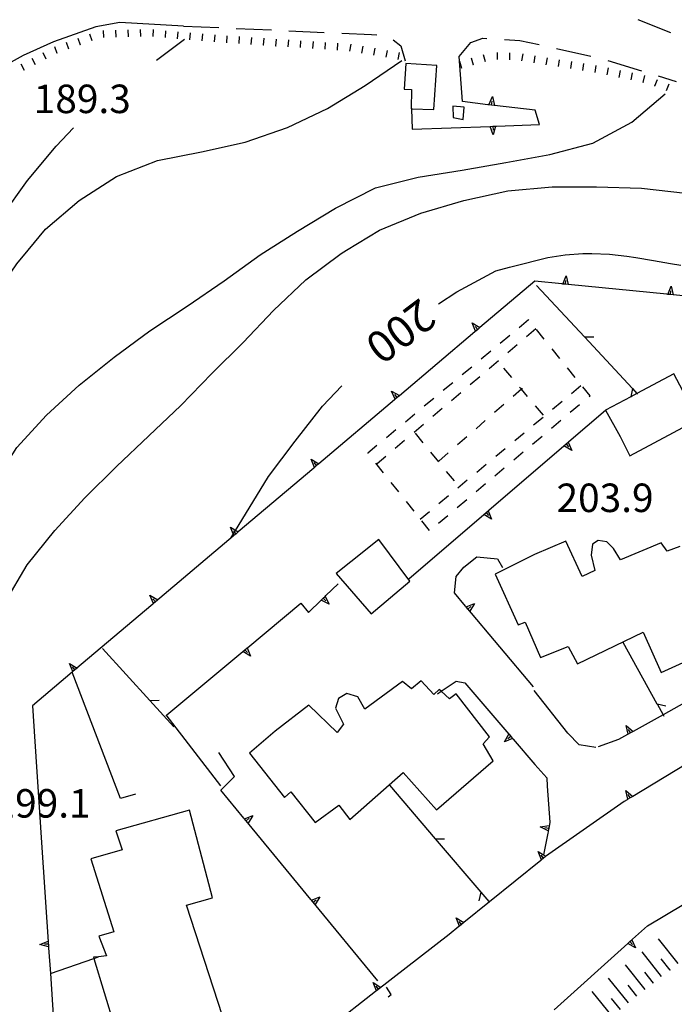
# Model space of a CAD drawing. Units: metres. Extents: x 480416 to 482399, y 4503073 to 4504597.
# Drawn here: x 482196 to 482270, y 4503607 to 4503719 of the extents above; entities that cross this region are included whole.
import ezdxf

# ---------------------------------------------------------------- set-up
doc = ezdxf.new("R2010")
doc.units = ezdxf.units.M
doc.header["$MEASUREMENT"] = 0
for name, color, linetype in [("'03 edificio civile", 250, 'Continuous'), ("'03 marciapiede - spartitraffico", 254, 'Continuous'), ("'03 muro di sostegno", 254, 'Continuous'), ("'03 recinzione", 254, 'Continuous'), ('03 muro di sostegno v', 254, 'Continuous'), ('03 recinzione v', 254, 'Continuous'), ('careggiabile non asfaltata', 254, 'Continuous'), ('curva direttrice a 10 mt', 254, 'Continuous'), ('curva intermedia a 2 mt', 254, 'Continuous'), ('EDIFICIO', 250, 'Continuous'), ('EDIFICIO CIVILE', 250, 'Continuous'), ('muro di sostegno', 254, 'Continuous'), ('muro di sostegno v', 254, 'Continuous'), ('muro divisorio', 254, 'Continuous'), ('punto quotato a terra', 254, 'Continuous'), ('recinzione', 254, 'Continuous'), ('recinzione v', 254, 'Continuous'), ('scarpata fino a 1 mt', 254, 'Continuous'), ('scarpata fino a 1 mt v', 254, 'Continuous'), ('scarpata fino a 5 mt', 254, 'Continuous'), ('scarpata fino a 5 mt v', 254, 'Continuous'), ('strada secondaria meno di 6 mt 3 classe', 254, 'Continuous'), ('TOPO02', 250, 'Continuous')]:
    doc.layers.add(name, color=color, linetype=linetype)
doc.styles.add('txt', font='txt')
doc.linetypes.add('CONT', pattern='A,6,[1,CONT,S=1,R=0,X=0,Y=0],6', length=12)
doc.linetypes.add('REC', pattern='A,6,[1,rec,S=1,R=0,X=0,Y=0],6', length=12)

msp = doc.modelspace()

# ---------------------------------------------------------------- linework, layer by layer
at = {"layer": "'03 edificio civile", "flags": 128}
for points in [[(482262.37, 4503674.48), (482264.04, 4503671.47), (482265.12, 4503669.29), (482272.88, 4503673.41), (482272.19, 4503674.73), (482270.15, 4503678.61), (482265.94, 4503676.38), (482265.25, 4503676.01)], [(482236.57, 4503659.78), (482233.39, 4503657.22), (482231.73, 4503655.89), (482235.71, 4503651.33), (482240.12, 4503655.04)]]:
    msp.add_lwpolyline(points, close=True, dxfattribs=at)
at = {"layer": "'03 marciapiede - spartitraffico", "linetype": 'Continuous'}
for p, q in [((482253.61, 4503684.75), (482252.53, 4503683.86)), ((482253.63, 4503684.73), (482253.61, 4503684.75)), ((482251.46, 4503682.96), (482250.38, 4503682.07)), ((482254.45, 4503683.72), (482253.38, 4503682.81)), ((482255.39, 4503682.55), (482254.51, 4503683.64)), ((482252.31, 4503681.91), (482251.24, 4503681)), ((482249.3, 4503681.18), (482248.22, 4503680.28)), ((482257.16, 4503680.37), (482256.28, 4503681.47)), ((482250.18, 4503680.09), (482249.11, 4503679.19)), ((482247.14, 4503679.39), (482246.06, 4503678.5)), ((482251.69, 4503678.18), (482250.78, 4503679.25)), ((482258.92, 4503678.2), (482258.03, 4503679.29)), ((482244.99, 4503677.6), (482243.91, 4503676.71)), ((482248.05, 4503678.28), (482246.98, 4503677.37)), ((482258.49, 4503676.39), (482259.57, 4503677.28)), ((482245.91, 4503676.47), (482244.85, 4503675.56)), ((482260.6, 4503676.13), (482259.8, 4503677.12)), ((482260.49, 4503676.05), (482260.6, 4503676.13)), ((482242.83, 4503675.81), (482241.75, 4503674.92)), ((482250.79, 4503675.13), (482249.74, 4503674.22)), ((482255.3, 4503673.9), (482254.39, 4503674.97)), ((482256.34, 4503674.6), (482257.42, 4503675.49)), ((482258.35, 4503674.24), (482259.42, 4503675.14)), ((482240.67, 4503674.03), (482239.6, 4503673.13)), ((482243.78, 4503674.66), (482242.71, 4503673.75)), ((482241.64, 4503672.84), (482240.58, 4503671.94)), ((482248.68, 4503673.3), (482247.63, 4503672.37)), ((482254.18, 4503672.81), (482255.26, 4503673.7)), ((482256.21, 4503672.44), (482257.28, 4503673.33)), ((482238.52, 4503672.24), (482237.44, 4503671.35)), ((482240.7, 4503671.86), (482241.59, 4503670.77)), ((482252.03, 4503671.02), (482253.11, 4503671.91)), ((482236.36, 4503670.45), (482235.31, 4503669.58)), ((482239.51, 4503671.03), (482238.44, 4503670.12)), ((482246.57, 4503671.45), (482245.52, 4503670.53)), ((482254.06, 4503670.63), (482255.14, 4503671.54)), ((482235.31, 4503669.58), (482235.32, 4503669.55)), ((482242.47, 4503669.69), (482243.36, 4503668.61)), ((482244.46, 4503669.62), (482243.41, 4503668.69)), ((482249.88, 4503669.23), (482250.96, 4503670.12)), ((482251.92, 4503668.83), (482252.99, 4503669.73)), ((482236.2, 4503668.46), (482237.07, 4503667.37)), ((482237.38, 4503669.22), (482236.38, 4503668.37)), ((482247.72, 4503667.44), (482248.8, 4503668.33)), ((482244.24, 4503667.52), (482245.14, 4503666.44)), ((482249.78, 4503667.02), (482250.85, 4503667.93)), ((482237.94, 4503666.27), (482238.81, 4503665.18)), ((482245.57, 4503665.66), (482246.64, 4503666.54)), ((482247.64, 4503665.23), (482248.71, 4503666.12)), ((482239.68, 4503664.08), (482240.55, 4503662.98)), ((482243.42, 4503663.87), (482244.49, 4503664.76)), ((482245.5, 4503663.42), (482246.57, 4503664.32)), ((482241.26, 4503662.08), (482242.34, 4503662.97)), ((482241.42, 4503661.89), (482242.3, 4503660.79)), ((482243.36, 4503661.62), (482244.43, 4503662.51)), ((482237.97, 4503608.02), (482237.45, 4503608.83)), ((482237.63, 4503607.75), (482237.97, 4503608.02))]:
    msp.add_line(p, q, dxfattribs=at)
at = {"layer": "'03 marciapiede - spartitraffico", "linetype": 'Continuous', "flags": 128}
for points in [[(482252.9, 4503676.98), (482252.79, 4503676.88), (482251.85, 4503676.05)], [(482253.49, 4503676.04), (482252.79, 4503676.88), (482252.59, 4503677.11)]]:
    msp.add_lwpolyline(points, dxfattribs=at)
at = {"layer": "'03 muro di sostegno"}
for p, q in [((482258.2, 4503670.91), (482262.37, 4503674.48)), ((482246.24, 4503656.61), (482247.71, 4503657.81)), ((482247.71, 4503657.81), (482250.07, 4503657.58)), ((482250.07, 4503657.58), (482250.63, 4503656.6)), ((482245.39, 4503655.56), (482246.24, 4503656.61)), ((482245.17, 4503653.69), (482245.39, 4503655.56)), ((482230.56, 4503653.38), (482231.94, 4503654.72)), ((482246.43, 4503652.18), (482245.17, 4503653.69)), ((482221.67, 4503647.5), (482227.71, 4503652.54)), ((482227.71, 4503652.54), (482228.58, 4503651.47)), ((482212.36, 4503639.82), (482218.58, 4503631.75))]:
    msp.add_line(p, q, dxfattribs=at)
at = {"layer": "'03 muro di sostegno", "flags": 128}
for points in [[(482249.09, 4503663.1), (482257.64, 4503670.43), (482257.89, 4503670.64), (482258.11, 4503670.84), (482258.2, 4503670.91)], [(482239.97, 4503655.29), (482248.53, 4503662.62), (482248.53, 4503662.62), (482248.78, 4503662.83), (482249.01, 4503663.03), (482249.09, 4503663.1)], [(482228.58, 4503651.47), (482230.02, 4503652.86), (482230.03, 4503652.87), (482230.26, 4503653.09), (482230.48, 4503653.3), (482230.56, 4503653.38)], [(482254.16, 4503643), (482246.5, 4503652.1), (482246.43, 4503652.18)], [(482212.45, 4503639.82), (482221.1, 4503647.02), (482221.1, 4503647.03), (482221.35, 4503647.23), (482221.58, 4503647.43), (482221.58, 4503647.43), (482221.67, 4503647.5)]]:
    msp.add_lwpolyline(points, dxfattribs=at)
at = {"layer": "'03 recinzione", "linetype": 'Continuous'}
for p, q in [((482254.53, 4503688.67), (482259.97, 4503682.81)), ((482259.97, 4503682.81), (482265.42, 4503676.95)), ((482264.33, 4503648.08), (482268.21, 4503641.09)), ((482237.79, 4503631.81), (482242.99, 4503625.73)), ((482242.99, 4503625.73), (482248.18, 4503619.65))]:
    msp.add_line(p, q, dxfattribs=at)
at = {"layer": "'03 recinzione", "linetype": 'Continuous', "flags": 128}
for points in [[(482265.42, 4503676.95), (482265.42, 4503676.94), (482265.94, 4503676.38), (482266, 4503676.31)], [(482268.21, 4503641.09), (482268.22, 4503641.08), (482268.91, 4503639.83), (482268.99, 4503639.69)], [(482248.18, 4503619.65), (482248.19, 4503619.64), (482249.08, 4503618.6)]]:
    msp.add_lwpolyline(points, dxfattribs=at)
at = {"layer": '03 muro di sostegno v'}
for p, q in [((482258.52, 4503669.9), (482257.64, 4503670.42)), ((482249.41, 4503662.09), (482248.53, 4503662.62)), ((482230.93, 4503652.4), (482230.02, 4503652.86)), ((482246.71, 4503651.86), (482247.04, 4503652.15)), ((482247.44, 4503652.49), (482246.92, 4503651.61)), ((482221.97, 4503646.49), (482221.1, 4503647.02)), ((482221.35, 4503647.23), (482221.64, 4503646.9))]:
    msp.add_line(p, q, dxfattribs=at)
at = {"layer": '03 muro di sostegno v', "flags": 128}
for points in [[(482257.64, 4503670.43), (482257.89, 4503670.64), (482258.12, 4503670.83), (482258.12, 4503670.84)], [(482257.89, 4503670.64), (482257.89, 4503670.64), (482258.17, 4503670.3)], [(482258.11, 4503670.84), (482258.11, 4503670.84), (482258.12, 4503670.83), (482258.52, 4503669.9)], [(482248.53, 4503662.62), (482248.78, 4503662.83), (482249.01, 4503663.03), (482249.01, 4503663.03)], [(482248.78, 4503662.83), (482248.78, 4503662.83), (482249.06, 4503662.5)], [(482249, 4503663.04), (482249.01, 4503663.03), (482249.01, 4503663.03), (482249.41, 4503662.09)], [(482230.03, 4503652.87), (482230.26, 4503653.09), (482230.47, 4503653.3)], [(482230.25, 4503653.09), (482230.26, 4503653.09), (482230.56, 4503652.78)], [(482230.47, 4503653.31), (482230.48, 4503653.3), (482230.93, 4503652.4)], [(482246.49, 4503652.09), (482246.5, 4503652.1), (482247.44, 4503652.49)], [(482246.91, 4503651.62), (482246.71, 4503651.86), (482246.51, 4503652.09)], [(482221.1, 4503647.03), (482221.35, 4503647.23), (482221.58, 4503647.43)], [(482221.58, 4503647.43), (482221.58, 4503647.43), (482221.97, 4503646.49)]]:
    msp.add_lwpolyline(points, dxfattribs=at)
at = {"layer": '03 recinzione v', "linetype": 'Continuous', "flags": 128}
for points in [[(482259.96, 4503682.81), (482259.97, 4503682.81), (482261.03, 4503682.83)], [(482265.42, 4503676.95), (482265.42, 4503676.94), (482265.25, 4503676.01), (482265.24, 4503675.96)], [(482268.21, 4503641.09), (482268.22, 4503641.08), (482269.24, 4503640.86)], [(482242.98, 4503625.73), (482242.99, 4503625.73), (482244.04, 4503625.72)], [(482248.19, 4503619.65), (482248.19, 4503619.64), (482247.97, 4503618.67)]]:
    msp.add_lwpolyline(points, dxfattribs=at)
at = {"layer": 'careggiabile non asfaltata', "linetype": 'Continuous'}
for p, q in [((482269.81, 4503717.41), (482266.09, 4503718.9)), ((482214.37, 4503718.18), (482218.36, 4503718)), ((482220.36, 4503717.91), (482224.36, 4503717.73)), ((482226.35, 4503717.64), (482230.35, 4503717.46)), ((482232.35, 4503717.37), (482235.75, 4503717.22)), ((482235.75, 4503717.22), (482236.34, 4503717.16)), ((482238.2, 4503716.62), (482239.09, 4503715.91)), ((482247.06, 4503716.32), (482248.41, 4503716.79)), ((482248.41, 4503716.79), (482248.88, 4503716.76)), ((482250.88, 4503716.65), (482252.62, 4503716.55)), ((482252.62, 4503716.55), (482254.82, 4503716.06)), ((482239.09, 4503715.91), (482239.58, 4503714.21)), ((482245.71, 4503714.71), (482247.06, 4503716.32)), ((482256.77, 4503715.62), (482260.68, 4503714.76)), ((482262.62, 4503714.27), (482266.44, 4503713.09)), ((482268.34, 4503712.5), (482270.4, 4503711.87))]:
    msp.add_line(p, q, dxfattribs=at)
at = {"layer": 'curva direttrice a 10 mt', "color": 254, "linetype": 'Continuous'}
for points in [[(482243.38, 4503686.58), (482245.45, 4503687.94), (482249.9, 4503690.33), (482251.43, 4503690.73), (482252.8, 4503691.1), (482254.74, 4503691.6), (482255.8, 4503691.83), (482257.78, 4503692.14), (482259.77, 4503692.29), (482260.81, 4503692.3), (482262.81, 4503692.22), (482264.8, 4503692.01), (482265.83, 4503691.86), (482267.81, 4503691.52), (482269.77, 4503691.16), (482270.94, 4503690.96)], [(482219.74, 4503659.93), (482224.04, 4503666.95), (482227.06, 4503670.97), (482230.15, 4503674.93), (482232.35, 4503677.26)]]:
    msp.add_lwpolyline(points, dxfattribs=at)
at = {"layer": 'curva intermedia a 2 mt', "color": 254, "linetype": 'Continuous'}
msp.add_line((482211.29, 4503714.29), (482214.47, 4503716.68), dxfattribs=at)
for points in [[(482196.67, 4503692.67), (482198.65, 4503695.07), (482202.47, 4503698.32), (482206.74, 4503701.06), (482211.39, 4503702.89), (482216.39, 4503703.85), (482221.37, 4503704.97), (482226.17, 4503706.65), (482230.75, 4503708.81), (482235.02, 4503711.42), (482239.2, 4503714.27)], [(482223.9, 4503692.68), (482227.32, 4503694.83), (482231.63, 4503697.47), (482236.2, 4503699.76), (482241.05, 4503700.99), (482246.06, 4503701.8), (482251.02, 4503702.67), (482256.01, 4503703.57), (482260.91, 4503704.86), (482265.35, 4503707.23), (482269.16, 4503710.47)], [(482191.37, 4503693.18), (482193.68, 4503696.53), (482196.61, 4503700.6), (482199.86, 4503704.5), (482201.85, 4503706.58)], [(482232.89, 4503692.68), (482236.66, 4503694.94), (482241.36, 4503696.9), (482246.26, 4503698.32), (482251.24, 4503699.43), (482256.3, 4503699.87), (482261.35, 4503699.89), (482266.44, 4503699.72), (482271.47, 4503699.15), (482276.5, 4503698.63), (482281.54, 4503698.57), (482286.59, 4503698.61), (482291.6, 4503698.35), (482293.08, 4503698.2)], [(482191.37, 4503646.13), (482191.87, 4503648.03), (482194.03, 4503652.57), (482196.58, 4503656.88), (482199.73, 4503660.78), (482203.14, 4503664.52), (482206.74, 4503668.07), (482210.42, 4503671.57), (482214.07, 4503675.03), (482217.58, 4503678.65), (482221.14, 4503682.18), (482224.61, 4503685.82), (482228.26, 4503689.29), (482232.29, 4503692.32), (482232.89, 4503692.68)], [(482191.37, 4503663.67), (482192.71, 4503666.02), (482195.38, 4503670.24), (482198.78, 4503673.92), (482202.49, 4503677.33), (482206.47, 4503680.52), (482210.54, 4503683.5), (482214.79, 4503686.31), (482218.97, 4503689.18), (482223.06, 4503692.15), (482223.9, 4503692.68)], [(482191.37, 4503684.99), (482192.56, 4503686.99), (482195.4, 4503691.14), (482196.67, 4503692.67)]]:
    msp.add_lwpolyline(points, dxfattribs=at)
at = {"layer": 'EDIFICIO', "linetype": 'Continuous', "flags": 128}
for points in [[(482239.63, 4503713.91), (482239.44, 4503710.99), (482240.31, 4503710.94), (482240.25, 4503708.77), (482240.3, 4503708.77), (482242.85, 4503708.7), (482243.17, 4503713.69)], [(482245, 4503709.08), (482245.02, 4503707.79), (482246.17, 4503707.56), (482246.28, 4503708.95)], [(482229.34, 4503627.57), (482232.01, 4503629.53), (482233.29, 4503627.9), (482239.34, 4503633.28), (482243.12, 4503629.02), (482249.59, 4503634.58), (482248.46, 4503636.51), (482249.18, 4503637.33), (482245.38, 4503642.21), (482244.6, 4503641.63), (482243.67, 4503642.5), (482243.43, 4503642.72), (482242.83, 4503642.12), (482241.4, 4503643.69), (482240.29, 4503642.79), (482239.27, 4503643.6), (482234.99, 4503640.47), (482234.18, 4503641.88), (482232.92, 4503642.26), (482231.97, 4503641.7), (482231.64, 4503640.6), (482232.57, 4503638.75), (482231.85, 4503637.83), (482228.6, 4503640.93), (482224.77, 4503637.97), (482221.85, 4503635.46), (482225.85, 4503630.42), (482226.56, 4503631.08)]]:
    msp.add_lwpolyline(points, close=True, dxfattribs=at)
msp.add_lwpolyline([(482270.8, 4503658.96), (482269.39, 4503658.43), (482268.71, 4503659.38), (482264.07, 4503657.44), (482263.29, 4503658.76), (482262.51, 4503659.52), (482261.52, 4503659.64), (482260.87, 4503659.25), (482260.73, 4503657.97), (482261.16, 4503656.26), (482259.7, 4503655.56), (482257.84, 4503659.56), (482254.28, 4503658.05), (482249.8, 4503655.81), (482252.41, 4503650.08), (482253.21, 4503650.35), (482254.97, 4503646.35), (482258.12, 4503647.6), (482259.19, 4503645.63), (482266.65, 4503649.24), (482268.7, 4503644.65), (482276.28, 4503648.09)], dxfattribs=at)
at = {"layer": 'EDIFICIO CIVILE', "linetype": 'Continuous', "flags": 128}
msp.add_lwpolyline([(482210.58, 4503603.43), (482218.8, 4503605.57), (482214.68, 4503618.17), (482217.67, 4503619.01), (482215.04, 4503628.97), (482206.67, 4503626.62), (482207.39, 4503624.46), (482203.83, 4503623.46), (482206.42, 4503615.12), (482204.72, 4503614.63), (482205.58, 4503612.39), (482204.7, 4503612.31), (482204.1, 4503612.26), (482204.14, 4503612.11), (482206.5, 4503604.38), (482209.87, 4503605.36)], close=True, dxfattribs=at)
at = {"layer": 'muro di sostegno'}
for p, q in [((482246.11, 4503709.58), (482245.71, 4503714.71)), ((482248.99, 4503709.23), (482246.11, 4503709.58)), ((482254.85, 4503706.96), (482254.36, 4503708.6)), ((482249.97, 4503706.79), (482254.85, 4503706.96)), ((482257.39, 4503688.84), (482254.31, 4503689.14)), ((482201.68, 4503644.67), (482197.18, 4503640.86)), ((482245.36, 4503643.65), (482246.35, 4503643.48)), ((482258.06, 4503637.75), (482254.24, 4503642.6)), ((482197.18, 4503640.86), (482197.46, 4503636.78)), ((482251.86, 4503637.06), (482254.34, 4503634.19)), ((482259.38, 4503636.4), (482258.06, 4503637.75)), ((482263.84, 4503637.01), (482261.52, 4503636.17)), ((482264.85, 4503637.57), (482263.84, 4503637.01)), ((482261.27, 4503636.09), (482259.38, 4503636.4)), ((482220.14, 4503632.79), (482218.39, 4503635.52)), ((482254.34, 4503634.19), (482255.67, 4503632.64)), ((482218.62, 4503631.25), (482220.14, 4503632.79)), ((482255.67, 4503632.64), (482255.71, 4503631.72)), ((482221.22, 4503628.08), (482218.62, 4503631.25)), ((482255.71, 4503631.72), (482256.03, 4503627.62)), ((482264.82, 4503630.16), (482264.48, 4503629.95)), ((482264.48, 4503629.95), (482255.52, 4503623.69)), ((482255.83, 4503626.51), (482255.81, 4503626.35)), ((482245.67, 4503615.73), (482244.56, 4503614.83)), ((482265.44, 4503614.31), (482267.14, 4503615.84)), ((482236.21, 4503608.34), (482228.24, 4503602.14))]:
    msp.add_line(p, q, dxfattribs=at)
at = {"layer": 'muro di sostegno', "linetype": 'CONT'}
msp.add_line((482197.46, 4503636.78), (482198.21, 4503625.31), dxfattribs=at)
at = {"layer": 'muro di sostegno', "flags": 128}
for points in [[(482240.3, 4503708.83), (482240.3, 4503708.77), (482240.36, 4503706.45)], [(482254.36, 4503708.6), (482249.72, 4503709.15), (482249.71, 4503709.15), (482249.4, 4503709.18), (482249.09, 4503709.22), (482248.99, 4503709.23)], [(482240.36, 4503706.45), (482249.23, 4503706.76), (482249.56, 4503706.77), (482249.86, 4503706.78), (482249.97, 4503706.79)], [(482254.31, 4503689.14), (482248.08, 4503683.88), (482248.07, 4503683.87), (482247.83, 4503683.67), (482247.59, 4503683.47), (482247.51, 4503683.4)], [(482269.34, 4503687.66), (482258.13, 4503688.76), (482258.12, 4503688.76), (482257.8, 4503688.8), (482257.5, 4503688.82), (482257.39, 4503688.84)], [(482281.27, 4503686.47), (482270.06, 4503687.59), (482269.74, 4503687.62), (482269.44, 4503687.65), (482269.34, 4503687.66)], [(482247.51, 4503683.4), (482238.91, 4503676.13), (482238.66, 4503675.92), (482238.43, 4503675.72), (482238.35, 4503675.65)], [(482238.35, 4503675.65), (482229.75, 4503668.39), (482229.74, 4503668.38), (482229.5, 4503668.17), (482229.26, 4503667.97), (482229.18, 4503667.9)], [(482229.18, 4503667.9), (482220.58, 4503660.64), (482220.34, 4503660.43), (482220.1, 4503660.23), (482220.1, 4503660.23), (482220.02, 4503660.16)], [(482220.02, 4503660.16), (482211.16, 4503652.68), (482210.93, 4503652.48), (482210.93, 4503652.48), (482210.85, 4503652.41)], [(482210.85, 4503652.41), (482202, 4503644.94), (482201.77, 4503644.74), (482201.77, 4503644.74), (482201.68, 4503644.67)], [(482243.26, 4503642.22), (482243.67, 4503642.5), (482245.36, 4503643.65)], [(482246.35, 4503643.48), (482251.38, 4503637.62), (482251.39, 4503637.62), (482251.6, 4503637.37), (482251.79, 4503637.14), (482251.86, 4503637.06)], [(482275.33, 4503643.41), (482268.91, 4503639.83), (482265.49, 4503637.93), (482265.2, 4503637.77), (482264.94, 4503637.62), (482264.85, 4503637.57)], [(482272.77, 4503634.97), (482265.46, 4503630.55), (482265.17, 4503630.38), (482264.91, 4503630.22), (482264.82, 4503630.16)], [(482228.85, 4503618.82), (482221.29, 4503628), (482221.22, 4503628.08)], [(482256.03, 4503627.62), (482255.9, 4503626.91), (482255.85, 4503626.61), (482255.83, 4503626.51)], [(482255.81, 4503626.35), (482255.31, 4503623.91), (482255.31, 4503623.9)], [(482198.21, 4503625.31), (482199, 4503613.44), (482199.01, 4503613.33)], [(482255.52, 4503623.69), (482255.32, 4503623.53), (482255.09, 4503623.34), (482255.09, 4503623.34), (482255, 4503623.27)], [(482255, 4503623.27), (482246.25, 4503616.2), (482246.24, 4503616.19), (482245.99, 4503615.99), (482245.75, 4503615.8), (482245.75, 4503615.8), (482245.67, 4503615.73)], [(482267.14, 4503615.84), (482275.39, 4503620.76), (482275.48, 4503620.81)], [(482236.46, 4503609.55), (482228.92, 4503618.74), (482228.85, 4503618.82)], [(482244.56, 4503614.83), (482236.3, 4503608.41), (482236.21, 4503608.34)], [(482199.01, 4503613.33), (482199.21, 4503610.39), (482199.8, 4503601.47), (482199.81, 4503601.36)], [(482256.51, 4503606.28), (482264.89, 4503613.81), (482265.14, 4503614.03), (482265.36, 4503614.23), (482265.36, 4503614.24), (482265.44, 4503614.31)]]:
    msp.add_lwpolyline(points, dxfattribs=at)
at = {"layer": 'muro di sostegno v'}
for p, q in [((482249.5, 4503710.15), (482249.72, 4503709.15)), ((482257.89, 4503689.77), (482258.13, 4503688.76)), ((482257.8, 4503688.8), (482257.84, 4503689.24)), ((482269.84, 4503688.59), (482270.07, 4503687.59)), ((482269.74, 4503687.62), (482269.78, 4503688.06)), ((482247.2, 4503684.41), (482248.08, 4503683.88)), ((482238.03, 4503676.66), (482238.92, 4503676.14)), ((482228.87, 4503668.91), (482229.75, 4503668.39)), ((482219.71, 4503661.17), (482220.59, 4503660.65)), ((482210.53, 4503653.42), (482211.42, 4503652.89)), ((482201.37, 4503645.68), (482202.25, 4503645.15)), ((482264.73, 4503638.62), (482265.49, 4503637.93)), ((482250.86, 4503636.74), (482251.38, 4503637.62)), ((482251.6, 4503637.37), (482251.26, 4503637.08)), ((482264.67, 4503631.2), (482265.46, 4503630.55)), ((482265.17, 4503630.38), (482264.94, 4503630.75)), ((482221.49, 4503627.77), (482221.83, 4503628.05)), ((482222.24, 4503628.39), (482221.7, 4503627.51)), ((482254.94, 4503627.08), (482255.96, 4503627.24)), ((482255.32, 4503623.53), (482255.04, 4503623.87)), ((482229.86, 4503619.12), (482229.32, 4503618.25)), ((482229.11, 4503618.51), (482229.46, 4503618.79)), ((482245.38, 4503616.75), (482246.25, 4503616.2)), ((482245.99, 4503615.99), (482245.71, 4503616.33)), ((482198.01, 4503613.68), (482198.96, 4503614.08)), ((482198.97, 4503613.75), (482198.53, 4503613.72)), ((482198.96, 4503614.07), (482199, 4503613.45)), ((482265.14, 4503614.03), (482265.43, 4503613.7)), ((482235.94, 4503609.37), (482236.8, 4503608.8)), ((482236.54, 4503608.6), (482236.27, 4503608.95))]:
    msp.add_line(p, q, dxfattribs=at)
at = {"layer": 'muro di sostegno v', "flags": 128}
for points in [[(482249.09, 4503709.21), (482249.09, 4503709.22), (482249.5, 4503710.15)], [(482249.71, 4503709.15), (482249.4, 4503709.18), (482249.1, 4503709.22)], [(482249.4, 4503709.18), (482249.4, 4503709.18), (482249.45, 4503709.62)], [(482249.6, 4503705.8), (482249.23, 4503706.76), (482249.23, 4503706.76)], [(482249.24, 4503706.76), (482249.56, 4503706.78), (482249.86, 4503706.79), (482249.86, 4503706.79)], [(482249.56, 4503706.78), (482249.56, 4503706.78), (482249.56, 4503706.77), (482249.57, 4503706.33)], [(482249.86, 4503706.8), (482249.86, 4503706.79), (482249.86, 4503706.78), (482249.6, 4503705.8)], [(482257.49, 4503688.82), (482257.5, 4503688.82), (482257.5, 4503688.83), (482257.89, 4503689.77)], [(482258.12, 4503688.76), (482257.8, 4503688.8), (482257.5, 4503688.83), (482257.49, 4503688.83)], [(482269.44, 4503687.64), (482269.44, 4503687.65), (482269.44, 4503687.65), (482269.84, 4503688.59)], [(482270.06, 4503687.59), (482269.74, 4503687.62), (482269.44, 4503687.65), (482269.44, 4503687.65)], [(482247.6, 4503683.46), (482247.59, 4503683.47), (482247.2, 4503684.41)], [(482247.83, 4503683.66), (482247.83, 4503683.67), (482247.54, 4503684)], [(482248.07, 4503683.87), (482247.83, 4503683.67), (482247.6, 4503683.47)], [(482238.43, 4503675.72), (482238.43, 4503675.72), (482238.03, 4503676.66)], [(482238.67, 4503675.92), (482238.66, 4503675.92), (482238.38, 4503676.26)], [(482238.91, 4503676.13), (482238.66, 4503675.92), (482238.43, 4503675.72)], [(482229.27, 4503667.97), (482229.26, 4503667.97), (482228.87, 4503668.91)], [(482229.5, 4503668.17), (482229.5, 4503668.17), (482229.21, 4503668.51)], [(482229.74, 4503668.38), (482229.5, 4503668.17), (482229.27, 4503667.97)], [(482220.1, 4503660.22), (482220.1, 4503660.23), (482219.71, 4503661.17)], [(482220.34, 4503660.43), (482220.34, 4503660.43), (482220.05, 4503660.76)], [(482220.58, 4503660.64), (482220.34, 4503660.43), (482220.1, 4503660.23)], [(482210.93, 4503652.47), (482210.93, 4503652.48), (482210.53, 4503653.42)], [(482211.17, 4503652.68), (482211.16, 4503652.68), (482210.88, 4503653.01)], [(482211.41, 4503652.89), (482211.16, 4503652.68), (482210.93, 4503652.48)], [(482201.77, 4503644.73), (482201.77, 4503644.74), (482201.37, 4503645.68)], [(482202, 4503644.93), (482202, 4503644.94), (482201.71, 4503645.27)], [(482202.25, 4503645.14), (482202, 4503644.94), (482201.77, 4503644.74)], [(482264.94, 4503637.62), (482264.94, 4503637.62), (482264.73, 4503638.62)], [(482265.21, 4503637.77), (482265.2, 4503637.77), (482264.99, 4503638.15)], [(482251.8, 4503637.15), (482251.79, 4503637.14), (482251.79, 4503637.14), (482250.86, 4503636.74)], [(482251.39, 4503637.62), (482251.6, 4503637.37), (482251.79, 4503637.14), (482251.79, 4503637.14)], [(482265.49, 4503637.92), (482265.21, 4503637.77), (482264.94, 4503637.62)], [(482264.92, 4503630.21), (482264.91, 4503630.22), (482264.67, 4503631.2)], [(482265.45, 4503630.54), (482265.17, 4503630.38), (482264.92, 4503630.22)], [(482221.28, 4503628), (482221.29, 4503628), (482221.3, 4503628), (482222.24, 4503628.39)], [(482221.69, 4503627.52), (482221.3, 4503628), (482221.29, 4503628)], [(482255.85, 4503626.61), (482255.85, 4503626.61), (482254.94, 4503627.08)], [(482255.9, 4503626.91), (482255.9, 4503626.91), (482255.46, 4503626.98)], [(482255.96, 4503627.23), (482255.9, 4503626.91), (482255.85, 4503626.62)], [(482254.71, 4503624.29), (482255.31, 4503623.91), (482255.58, 4503623.74)], [(482255.09, 4503623.34), (482255.09, 4503623.34), (482254.71, 4503624.29)], [(482255.57, 4503623.73), (482255.32, 4503623.53), (482255.09, 4503623.34)], [(482228.91, 4503618.73), (482228.92, 4503618.74), (482228.92, 4503618.74), (482229.86, 4503619.12)], [(482229.32, 4503618.26), (482228.92, 4503618.74), (482228.92, 4503618.74)], [(482245.75, 4503615.8), (482245.75, 4503615.8), (482245.38, 4503616.75)], [(482246.24, 4503616.19), (482245.99, 4503615.99), (482245.75, 4503615.8)], [(482199.01, 4503613.44), (482199, 4503613.44), (482198.01, 4503613.68)], [(482264.89, 4503613.82), (482265.36, 4503614.23), (482265.36, 4503614.24)], [(482265.78, 4503613.31), (482264.89, 4503613.81), (482264.89, 4503613.81)], [(482265.35, 4503614.24), (482265.36, 4503614.23), (482265.78, 4503613.31)], [(482236.3, 4503608.41), (482236.3, 4503608.41), (482235.94, 4503609.37)], [(482236.79, 4503608.8), (482236.54, 4503608.6), (482236.3, 4503608.41)]]:
    msp.add_lwpolyline(points, dxfattribs=at)
at = {"layer": 'muro divisorio', "linetype": 'REC', "flags": 128}
for points in [[(482208.89, 4503630.81), (482207.2, 4503630.32), (482201.68, 4503644.67)], [(482199.21, 4503610.39), (482204.14, 4503612.11), (482204.7, 4503612.31)]]:
    msp.add_lwpolyline(points, dxfattribs=at)
at = {"layer": 'recinzione'}
for p, q in [((482205.15, 4503647.38), (482210.53, 4503641.46)), ((482210.53, 4503641.46), (482213.27, 4503638.46))]:
    msp.add_line(p, q, dxfattribs=at)
at = {"layer": 'recinzione v', "flags": 128}
msp.add_lwpolyline([(482210.53, 4503641.46), (482210.53, 4503641.46), (482211.59, 4503641.48)], dxfattribs=at)
at = {"layer": 'scarpata fino a 1 mt', "color": 254, "linetype": 'Continuous'}
for p, q in [((482208.1, 4503716.94), (482208.09, 4503716.94)), ((482210.89, 4503716.97), (482210.89, 4503716.98)), ((482216.49, 4503716.5), (482216.48, 4503716.5)), ((482202.63, 4503716.02), (482202.63, 4503716.01)), ((482223.48, 4503716), (482223.47, 4503716)), ((482224.88, 4503715.9), (482224.87, 4503715.9)), ((482226.27, 4503715.81), (482226.27, 4503715.81)), ((482227.67, 4503715.72), (482227.67, 4503715.72)), ((482199.99, 4503715.07), (482199.99, 4503715.07)), ((482234.65, 4503715.09), (482234.64, 4503715.09)), ((482250.07, 4503714.36), (482250.06, 4503714.36)), ((482247.35, 4503713.74), (482247.35, 4503713.74)), ((482259.79, 4503713.12), (482259.78, 4503713.12)), ((482266.67, 4503711.77), (482266.66, 4503711.77)), ((482268, 4503711.35), (482267.99, 4503711.36))]:
    msp.add_line(p, q, dxfattribs=at)
at = {"layer": 'scarpata fino a 1 mt v', "color": 254, "linetype": 'Continuous'}
for p, q in [((482205.29, 4503716.87), (482205.27, 4503717.67)), ((482206.69, 4503716.9), (482206.67, 4503717.7)), ((482208.09, 4503716.94), (482208.06, 4503717.74)), ((482209.49, 4503716.98), (482209.47, 4503717.78)), ((482210.89, 4503716.98), (482210.96, 4503717.78)), ((482212.29, 4503716.86), (482212.36, 4503717.65)), ((482213.69, 4503716.74), (482213.76, 4503717.53)), ((482202.63, 4503716.01), (482202.37, 4503716.76)), ((482203.96, 4503716.49), (482203.69, 4503717.24)), ((482215.09, 4503716.62), (482215.16, 4503717.42)), ((482216.48, 4503716.5), (482216.55, 4503717.3)), ((482217.88, 4503716.39), (482217.95, 4503717.18)), ((482219.27, 4503716.28), (482219.33, 4503717.07)), ((482220.67, 4503716.18), (482220.73, 4503716.98)), ((482222.07, 4503716.09), (482222.13, 4503716.89)), ((482223.47, 4503716), (482223.52, 4503716.79)), ((482224.87, 4503715.9), (482224.92, 4503716.7)), ((482226.27, 4503715.81), (482226.32, 4503716.61)), ((482227.67, 4503715.72), (482227.72, 4503716.51)), ((482229.07, 4503715.62), (482229.13, 4503716.42)), ((482199.99, 4503715.07), (482199.72, 4503715.82)), ((482201.31, 4503715.54), (482201.05, 4503716.29)), ((482230.47, 4503715.53), (482230.52, 4503716.32)), ((482231.87, 4503715.44), (482231.92, 4503716.23)), ((482233.27, 4503715.33), (482233.41, 4503716.12)), ((482234.64, 4503715.09), (482234.78, 4503715.88)), ((482236.02, 4503714.86), (482236.17, 4503715.65)), ((482237.41, 4503714.62), (482237.55, 4503715.4)), ((482197.51, 4503713.77), (482197.14, 4503714.48)), ((482198.75, 4503714.42), (482198.38, 4503715.14)), ((482238.79, 4503714.37), (482238.93, 4503715.16)), ((482246, 4503713.36), (482245.78, 4503714.13)), ((482247.35, 4503713.74), (482247.13, 4503714.51)), ((482248.7, 4503714.12), (482248.48, 4503714.9)), ((482250.06, 4503714.36), (482250.08, 4503715.16)), ((482251.47, 4503714.33), (482251.49, 4503715.13)), ((482252.86, 4503714.21), (482252.99, 4503715)), ((482254.24, 4503713.99), (482254.37, 4503714.78)), ((482255.63, 4503713.77), (482255.76, 4503714.56)), ((482257.02, 4503713.56), (482257.14, 4503714.35)), ((482258.4, 4503713.34), (482258.52, 4503714.13)), ((482196.27, 4503713.12), (482195.89, 4503713.83)), ((482259.78, 4503713.12), (482259.91, 4503713.91)), ((482261.17, 4503712.91), (482261.3, 4503713.7)), ((482262.55, 4503712.63), (482262.71, 4503713.41)), ((482263.92, 4503712.34), (482264.08, 4503713.12)), ((482265.29, 4503712.05), (482265.45, 4503712.84)), ((482266.66, 4503711.77), (482266.82, 4503712.55)), ((482267.99, 4503711.36), (482268.28, 4503712.11)), ((482269.31, 4503710.85), (482269.6, 4503711.6))]:
    msp.add_line(p, q, dxfattribs=at)
at = {"layer": 'scarpata fino a 5 mt', "color": 254, "linetype": 'Continuous'}
for p, q in [((482269.7, 4503610.8), (482269.7, 4503610.79)), ((482267.82, 4503609.31), (482267.81, 4503609.3))]:
    msp.add_line(p, q, dxfattribs=at)
at = {"layer": 'scarpata fino a 5 mt v', "color": 254, "linetype": 'Continuous'}
for p, q in [((482270.64, 4503611.54), (482268.4, 4503614.36)), ((482268.75, 4503610.05), (482266.52, 4503612.87)), ((482266.87, 4503608.56), (482264.64, 4503611.38)), ((482269.7, 4503610.79), (482268.71, 4503612.05)), ((482267.81, 4503609.3), (482266.82, 4503610.56)), ((482264.99, 4503607.06), (482262.72, 4503609.86)), ((482265.93, 4503607.81), (482264.93, 4503609.07)), ((482263.11, 4503605.55), (482260.85, 4503608.34)), ((482264.05, 4503606.31), (482263.04, 4503607.55))]:
    msp.add_line(p, q, dxfattribs=at)
at = {"layer": 'strada secondaria meno di 6 mt 3 classe', "flags": 128}
msp.add_lwpolyline([(482214.37, 4503718.18), (482207.12, 4503718.57), (482204.39, 4503718.1), (482199.56, 4503716.38), (482196.1, 4503714.82), (482191.37, 4503712.22)], dxfattribs=at)

# ---------------------------------------------------------------- texts
at = {"layer": 'punto quotato a terra', "color": 254, "style": 'txt'}
for s, rotation, p in [('189.3              ', 0.0229, (482197.32, 4503708.27)), ('203.9              ', 0.0115, (482256.79, 4503662.89)), ('199.1              ', 0.0172, (482192.75, 4503628.13))]:
    msp.add_text(s, height=3.24, rotation=rotation, dxfattribs=at).set_placement(p)
at = {"layer": 'TOPO02', "color": 254, "style": 'txt'}
msp.add_text('200', height=3.6, rotation=-142.9399, dxfattribs=at).set_placement((482241.26, 4503687.33))

doc.saveas('drawing.dxf')
